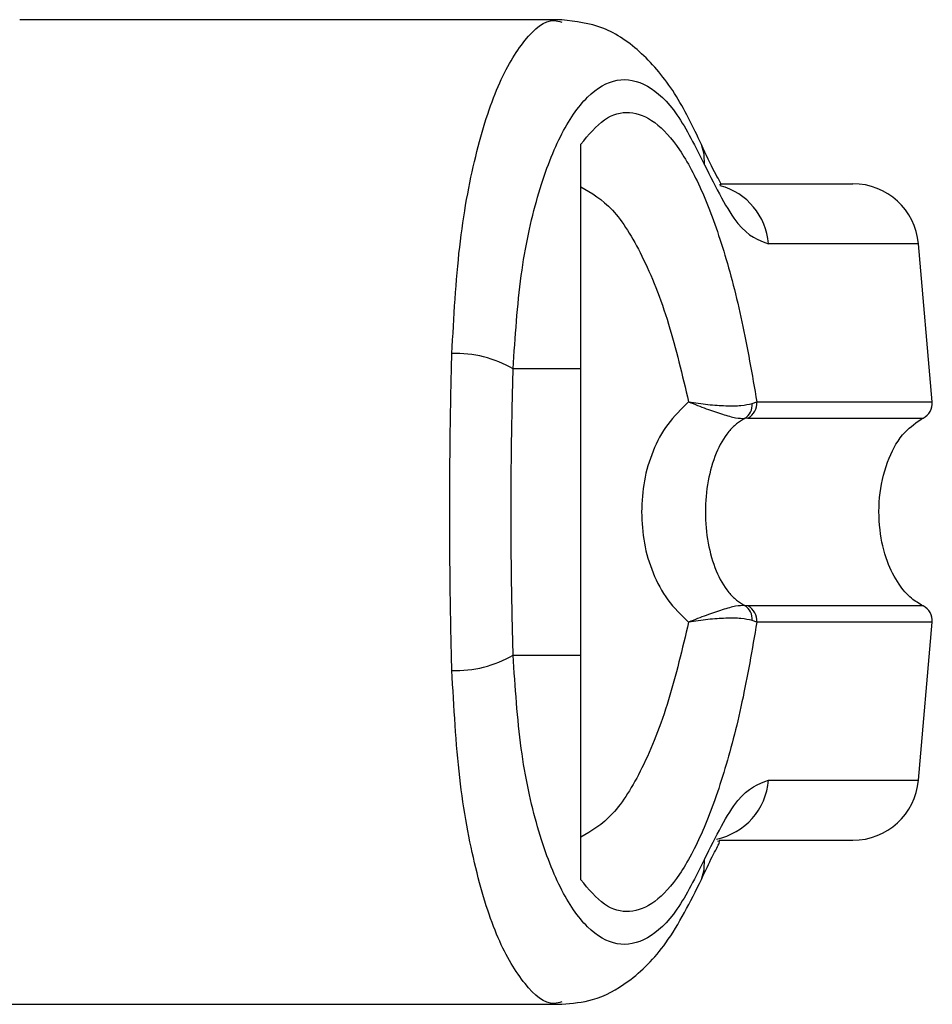
# Model space of a CAD drawing. Units: inches. Extents: x 0.3 to 10.6, y 0.4 to 8.2.
# Drawn here: x 4.9 to 4.9, y 3.1 to 3.1 of the extents above; entities that cross this region are included whole.
import ezdxf

# ---------------------------------------------------------------- set-up
doc = ezdxf.new("R2010")
doc.units = ezdxf.units.IN
doc.header["$MEASUREMENT"] = 0

msp = doc.modelspace()

# ---------------------------------------------------------------- linework, layer by layer
at = {"color": 7, "linetype": 'Continuous', "lineweight": 25}
for p, q in [((4.908660264985853, 3.14782835030406), (4.900534237639628, 3.14782835030406)), ((4.908944691259986, 3.142591040824425), (4.908944691259985, 3.145959896891267)), ((4.91421358175985, 3.142098049684353), (4.914006128471055, 3.14446925162566)), ((4.908944691259986, 3.142591040824425), (4.90793100247395, 3.142591040824426)), ((4.911514728596913, 3.14207386414686), (4.911583989813098, 3.142098049684354)), ((4.911450683017412, 3.141855584693712), (4.911401152777906, 3.141849474437755)), ((4.911450683017412, 3.139037336386845), (4.911401152777906, 3.139043446642802)), ((4.911583989813098, 3.138794871396204), (4.911514728596913, 3.138819056933698)), ((4.914006128471054, 3.136423669454897), (4.914213581759849, 3.138794871396204)), ((4.90793100247395, 3.138301880256136), (4.908944691259986, 3.138301880256135)), ((4.908944691259986, 3.134933023913524), (4.908944691259986, 3.138301880256135)), ((4.890489966850536, 3.1330645707765), (4.908660259003604, 3.1330645707765))]:
    msp.add_line(p, q, dxfattribs=at)
at = {"color": 8, "linetype": 'Continuous', "lineweight": 25}
for p, q in [((4.914006128471055, 3.14446925162566), (4.911758086495667, 3.14446925162566)), ((4.911583989813098, 3.142098049684354), (4.91421358175985, 3.142098049684353)), ((4.911450683017412, 3.141855584693712), (4.914076610001427, 3.141855584693712)), ((4.914076610141055, 3.139037336386845), (4.911450683017412, 3.139037336386845)), ((4.914213581759849, 3.138794871396204), (4.911583989813098, 3.138794871396204)), ((4.911758086495667, 3.136423669454897), (4.914006128471054, 3.136423669454897))]:
    msp.add_line(p, q, dxfattribs=at)
at = {"color": 8, "linetype": 'Continuous', "lineweight": 25, "flags": 128}
for points in [[(4.910800899863615, 3.145650353987869), (4.910796276433776, 3.145811736594089), (4.910755133402109, 3.145954549226744)], [(4.910754986827641, 3.134938031147251), (4.910796276433771, 3.135081184486479), (4.910800899863615, 3.135242567092696)]]:
    msp.add_lwpolyline(points, dxfattribs=at)
at = {"color": 8, "linetype": 'Continuous', "lineweight": 25}
for centre, radius, start, end in [((4.910785296179244, 3.144394753854943), 0.0009756387228732179, 4.379250758395933, 75.16478955230797), ((4.910783498847766, 3.136500240699268), 0.0009775910386794866, 281.4909144728691, 355.5076229863591)]:
    msp.add_arc(centre, radius, start, end, dxfattribs=at)
at = {"color": 7, "linetype": 'Continuous', "lineweight": 25}
for centre, radius, start, end in [((4.913025621878443, 3.144383468414294), 0.0009842519685046849, 5.000000000000276, 90), ((4.907078995178819, 3.141144457432587), 0.001678844823235018, 59.5028065645572, 92.26066961011618), ((4.911278821737292, 3.142052331121411), 0.0002368875632052201, 301.0917293858503, 5.215372407656777), ((4.911337720965521, 3.142075569425373), 0.0002472927563258932, 297.1804761598522, 5.215699021189097), ((4.913968455111696, 3.142076603881512), 0.0002460629921264021, 296.0746703027306, 5.000000000021522), ((4.911278821737286, 3.138840589959146), 0.0002368875632094709, 354.7846275928695, 58.90827061339715), ((4.911337720965522, 3.138817351655186), 0.0002472927563239124, 354.7843009785693, 62.81952384037373), ((4.913968455111696, 3.138816317199045), 0.0002460629921263634, 355.0000000000823, 63.92532969750139), ((4.907078995178815, 3.139748463648), 0.001678844823257484, 267.739330390006, 300.4971934351328), ((4.913025621878443, 3.136509452666262), 0.0009842519685038, 270.0000000000008, 354.999999999996)]:
    msp.add_arc(centre, radius, start, end, dxfattribs=at)
at = {"color": 8, "linetype": 'Continuous', "lineweight": 25}
for points, knots in [([(4.907012771648353, 3.142821995624258), (4.907042808091957, 3.143369080915758), (4.907102970724304, 3.144464886121232), (4.907355267351265, 3.145827404193285), (4.907694126598493, 3.146893268604684), (4.908101745263597, 3.147560476469127), (4.908434057993371, 3.147858329269082), (4.908622411888564, 3.14780190915731), (4.908660264985853, 3.147790570522779)], [0, 0, 0, 0, 0.1901387518729646, 0.3808456145713927, 0.5715227373961789, 0.7616403827270695, 0.9520973549643345, 1, 1, 1, 1]), ([(4.908660259003604, 3.133101865843898), (4.908622984475273, 3.133090643109523), (4.908435466372598, 3.133034184558572), (4.908103369207319, 3.13333057789016), (4.907695545083237, 3.133996185028813), (4.907356725887032, 3.135060223348353), (4.907103625412417, 3.136421795563303), (4.90704314211087, 3.137519656743135), (4.907012771648352, 3.138070925456306)], [0, 0, 0, 0, 0.0471721516813162, 0.2373103773158916, 0.4281063677536791, 0.6183899438731053, 0.8083822541147156, 1, 1, 1, 1])]:
    msp.add_open_spline(points, degree=3, knots=knots, dxfattribs=at)
at = {"color": 7, "linetype": 'Continuous', "lineweight": 25}
for points, knots in [([(4.910755132117378, 3.145954552215617), (4.910626857151427, 3.146221718419369), (4.910371944209703, 3.146752641366199), (4.909873517392876, 3.147346731769557), (4.909295100791313, 3.147750967641079), (4.908870079064164, 3.147802910620524), (4.908661224616307, 3.147828435250441)], [0, 0, 0, 0, 0.2560441693330318, 0.5088208126327116, 0.7586359674737531, 1, 1, 1, 1]), ([(4.90793100247395, 3.142591040824426), (4.907962429708459, 3.143071944179325), (4.908025124174752, 3.144031302508036), (4.908284249728553, 3.145214660341835), (4.908628711608245, 3.146127832570585), (4.909040832119703, 3.146721091182621), (4.909488053648964, 3.146978415869376), (4.909944729668438, 3.146884215703539), (4.910393095397056, 3.146469041612435), (4.910665184993279, 3.145922808298512), (4.910800899863615, 3.145650353987869)], [0, 0, 0, 0, 0.1249878645519111, 0.2493393893473053, 0.37397345217093, 0.4993286386698046, 0.6244389588314216, 0.7496471746399362, 0.8751271577314669, 1, 1, 1, 1]), ([(4.908944691259985, 3.145959897167034), (4.90906137931623, 3.146100695948288), (4.90929511090275, 3.146382722434816), (4.909675380746467, 3.146477503296497), (4.910056887245718, 3.146328275205476), (4.91042835520578, 3.145917431941528), (4.91077791743187, 3.145263828743954), (4.911093737591382, 3.144386778091752), (4.911372056420637, 3.143326306993161), (4.911513343906712, 3.142507477145726), (4.911583989813098, 3.142098049684354)], [0, 0, 0, 0, 0.1248572941076254, 0.2500949486993546, 0.3746947887189926, 0.4999282817452938, 0.6246872403134972, 0.7495440465901811, 0.8747681883954145, 1, 1, 1, 1]), ([(4.911022103943719, 3.145358710741847), (4.911034709169519, 3.145355306722474), (4.911072142812695, 3.145345197832035), (4.910948230304473, 3.145527346429189), (4.910822176837312, 3.145806222431147), (4.910755154323038, 3.145954500548704)], [0, 0, 0, 0, 0.1920845746957316, 0.5704321003984267, 1, 1, 1, 1]), ([(4.910800899863615, 3.145650353987869), (4.910970569383173, 3.14530999275774), (4.911309594250199, 3.14462990053443), (4.91160868146789, 3.144522768168966), (4.911758086495667, 3.144469251625659)], [0, 0, 0, 0, 0.5004633466787901, 1, 1, 1, 1]), ([(4.908944691259846, 3.145323721940984), (4.909104889993661, 3.145230454337281), (4.909424815294846, 3.145044194024888), (4.909873994703116, 3.144320730866032), (4.910267742931693, 3.143338656209909), (4.910466086357106, 3.142500239095775), (4.910561349951916, 3.142097550536392)], [0, 0, 0, 0, 0.250970890482817, 0.5012020745364771, 0.7604292485896887, 1, 1, 1, 1]), ([(4.911034476605213, 3.145367720382798), (4.911391608929152, 3.145367720382798), (4.91218973845841, 3.145367720382799), (4.912874093386977, 3.145367720382798), (4.912975117195039, 3.145367720382798), (4.913025621878444, 3.145367720382798)], [0, 0, 0, 0, 0.2882422357802498, 0.6441719904198451, 1, 1, 1, 1]), ([(4.906980714363197, 3.140446460540282), (4.906981923930792, 3.140859744307519), (4.906984289110306, 3.141667876323478), (4.907003422966087, 3.142443184767498), (4.907012771648353, 3.142821995624258)], [0, 0, 0, 0, 0.5114062542711229, 1, 1, 1, 1]), ([(4.90793100247395, 3.138301880256136), (4.907922320757314, 3.138652641258383), (4.907904947936426, 3.139354542543762), (4.90789943004418, 3.140447933940327), (4.9079049971159, 3.141540721677528), (4.907922329984077, 3.142240771385807), (4.90793100247395, 3.142591040824426)], [0, 0, 0, 0, 0.250191991353981, 0.5006545174571608, 0.7501527966101498, 1, 1, 1, 1]), ([(4.908944691259986, 3.138301880256135), (4.908944691259985, 3.138744301752889), (4.908944691259984, 3.139642000763784), (4.908944691259986, 3.141101514356456), (4.908944691259986, 3.142074485652722), (4.908944691259986, 3.142591040824425)], [0, 0, 0, 0, 0.3131155592611131, 0.6353297249493179, 1, 1, 1, 1]), ([(4.910561348981748, 3.142097550383682), (4.910450931861776, 3.141990440770797), (4.910231124112809, 3.141777217287816), (4.910016493050098, 3.141364634892169), (4.909879960481565, 3.140916972970007), (4.909863511095587, 3.140603384515838), (4.909855279596598, 3.140446460540285)], [0, 0, 0, 0, 0.2511406417898076, 0.4999465586490772, 0.7497663802259668, 1, 1, 1, 1]), ([(4.910561348981748, 3.142097550383682), (4.910658717009716, 3.142083403778365), (4.910853943850328, 3.142055039261601), (4.911124496135193, 3.142037419124797), (4.911362422917381, 3.142036987150618), (4.911463646340881, 3.142061495861123), (4.911514728596913, 3.14207386414686)], [0, 0, 0, 0, 0.2465893390923154, 0.4944216146125714, 0.7448605902272737, 1, 1, 1, 1]), ([(4.910561348981748, 3.142097550383682), (4.910651493074432, 3.14206234699075), (4.910831587995322, 3.141992015679218), (4.9110739498012, 3.141910075063371), (4.91127875926591, 3.141850189423085), (4.911360077580301, 3.141849714386452), (4.911401152777906, 3.141849474437755)], [0, 0, 0, 0, 0.2484815077852529, 0.496430283502174, 0.7456387805375486, 1, 1, 1, 1]), ([(4.911401152112405, 3.141849474937188), (4.911358760589751, 3.141823480850588), (4.911268841399552, 3.14176834324121), (4.911113168776644, 3.141602957178123), (4.910955463487406, 3.141322107864058), (4.910839789915339, 3.140908077107428), (4.910799592405002, 3.14044634989943), (4.910839874831096, 3.139984319975308), (4.910955638331201, 3.139570270018945), (4.911113508729516, 3.139289532844664), (4.911269040135128, 3.139124446964664), (4.911358759444984, 3.139069440009336), (4.911401153539274, 3.139043448168176)], [0, 0, 0, 0, 0.04677499287400493, 0.09921723064846068, 0.2197674329586104, 0.355759804879229, 0.5000986992804528, 0.6442400789521346, 0.7805353850205783, 0.901008569192772, 0.9532246507660981, 1, 1, 1, 1]), ([(4.914076610155306, 3.139037336386846), (4.914016921205422, 3.139073181229607), (4.913875874072485, 3.139157883880798), (4.913687402075548, 3.139384951536199), (4.913514764790331, 3.139729896523733), (4.913408653205118, 3.14019717554612), (4.913409725589695, 3.140731418352112), (4.913538345491061, 3.141234837045598), (4.913758774932596, 3.14163978294455), (4.913980647094164, 3.14179042830144), (4.914076610155306, 3.141855584693714)], [0, 0, 0, 0, 0.06382248460805563, 0.1508148239921319, 0.2682751080887657, 0.4177765148047227, 0.587766148553962, 0.7539279618638107, 0.8935701267182425, 1, 1, 1, 1]), ([(4.907012771648352, 3.138070925456306), (4.907003422966087, 3.138449736312377), (4.906984289110272, 3.139225044756373), (4.906981923930783, 3.140033176772336), (4.906980714363197, 3.140446460540282)], [0, 0, 0, 0, 0.4885937448563616, 0.9999999999999999, 0.9999999999999999, 0.9999999999999999, 0.9999999999999999]), ([(4.909855279596598, 3.140446460540284), (4.909863465647952, 3.140290007091185), (4.909879869580136, 3.139976491861623), (4.910016529518738, 3.139527814715303), (4.910231651149923, 3.139114911793831), (4.910451586184169, 3.138901752100869), (4.910561348772062, 3.138795370870548)], [0, 0, 0, 0, 0.2494873086023436, 0.4999446882067072, 0.7504382814664524, 1, 1, 1, 1]), ([(4.911401152777905, 3.139043446642803), (4.91136005381464, 3.139043203916481), (4.911278715229265, 3.139042723539019), (4.911073872418283, 3.138982820670363), (4.910831543691257, 3.138900888645208), (4.910651478264313, 3.138830568488128), (4.910561348981748, 3.138795370696886)], [0, 0, 0, 0, 0.2544860090118679, 0.5036509519093005, 0.7515592839471779, 1, 1, 1, 1]), ([(4.911514728596912, 3.138819056933699), (4.911463617098956, 3.138831429810394), (4.91136236922239, 3.138855939510607), (4.911124408648372, 3.138855497774273), (4.910853895370094, 3.138837875694278), (4.910658700881661, 3.138809515264779), (4.910561348981748, 3.138795370696886)], [0, 0, 0, 0, 0.2552649486572264, 0.505659881769992, 0.7534512880003839, 1, 1, 1, 1]), ([(4.911583989813098, 3.138794871396204), (4.911513577360701, 3.138386678976742), (4.911372510426768, 3.137568891055598), (4.911094608705391, 3.136509000112301), (4.910778635916545, 3.135630642596842), (4.910428853727582, 3.134976102010404), (4.910057044348997, 3.134564748422397), (4.909675479504239, 3.134415411031587), (4.909295153761128, 3.134510157402069), (4.909061393818592, 3.134792211115624), (4.908944691285485, 3.134933023876302)], [0, 0, 0, 0, 0.1248486316532801, 0.2501264062470772, 0.3749303580864647, 0.4999994794223054, 0.6252528947670147, 0.7498758287374254, 0.8751277739836013, 1, 1, 1, 1]), ([(4.910561348981805, 3.138795370696224), (4.910466315910667, 3.138393504133268), (4.91026848386744, 3.137556931324438), (4.909875377869398, 3.136575100147416), (4.909426074825568, 3.13584978803348), (4.909105423066476, 3.135662885748173), (4.908944693068437, 3.135569199051938)], [0, 0, 0, 0, 0.239065642880373, 0.4976672228916578, 0.748200519752516, 1, 1, 1, 1]), ([(4.910800899863615, 3.135242567092696), (4.910665184993278, 3.134970112782049), (4.910393095397055, 3.13442387946812), (4.909944729668438, 3.134008705377019), (4.909488053648963, 3.133914505211181), (4.909040832119703, 3.134171829897936), (4.908628711608245, 3.134765088509972), (4.908284249728553, 3.135678260738722), (4.908025124174751, 3.136861618572523), (4.907962429708459, 3.137820976901236), (4.90793100247395, 3.138301880256136)], [0, 0, 0, 0, 0.1248728422682928, 0.2503528253597812, 0.3755610411682772, 0.5006713613298817, 0.6260265478287306, 0.7506606106523361, 0.8750121354477262, 1, 1, 1, 1]), ([(4.910800899863615, 3.135242567092696), (4.910970087730159, 3.135582092495958), (4.911309093698275, 3.136262408055128), (4.911608236854083, 3.136369849074933), (4.911758086495667, 3.136423669454897)], [0, 0, 0, 0, 0.4990704661767894, 1, 1, 1, 1]), ([(4.910755154323034, 3.134938420531853), (4.91081088925676, 3.135060305540452), (4.91092576452557, 3.135311522724909), (4.911049410464092, 3.135515328113514), (4.91101385847939, 3.135510047726906), (4.91099658481835, 3.135507482142756)], [0, 0, 0, 0, 0.3263838757739143, 0.672709788239603, 1, 1, 1, 1]), ([(4.911021983390158, 3.135525200697759), (4.911383733802465, 3.135525200697759), (4.912186671351481, 3.135525200697759), (4.912874256134478, 3.135525200697759), (4.912975171439032, 3.135525200697759), (4.913025621878443, 3.135525200697759)], [0, 0, 0, 0, 0.290796485811254, 0.645448932845966, 1, 1, 1, 1]), ([(4.908661224616302, 3.133064485830118), (4.908817510523374, 3.133079131004471), (4.909176446813721, 3.133112766056101), (4.909701501843241, 3.133405207832275), (4.91027094688838, 3.133968621611833), (4.910586161342374, 3.134599946841506), (4.910755132117367, 3.13493836886492)], [0, 0, 0, 0, 0.1754785682449002, 0.403015393399872, 0.6799862748750508, 1, 1, 1, 1])]:
    msp.add_open_spline(points, degree=3, knots=knots, dxfattribs=at)

doc.saveas('drawing.dxf')
